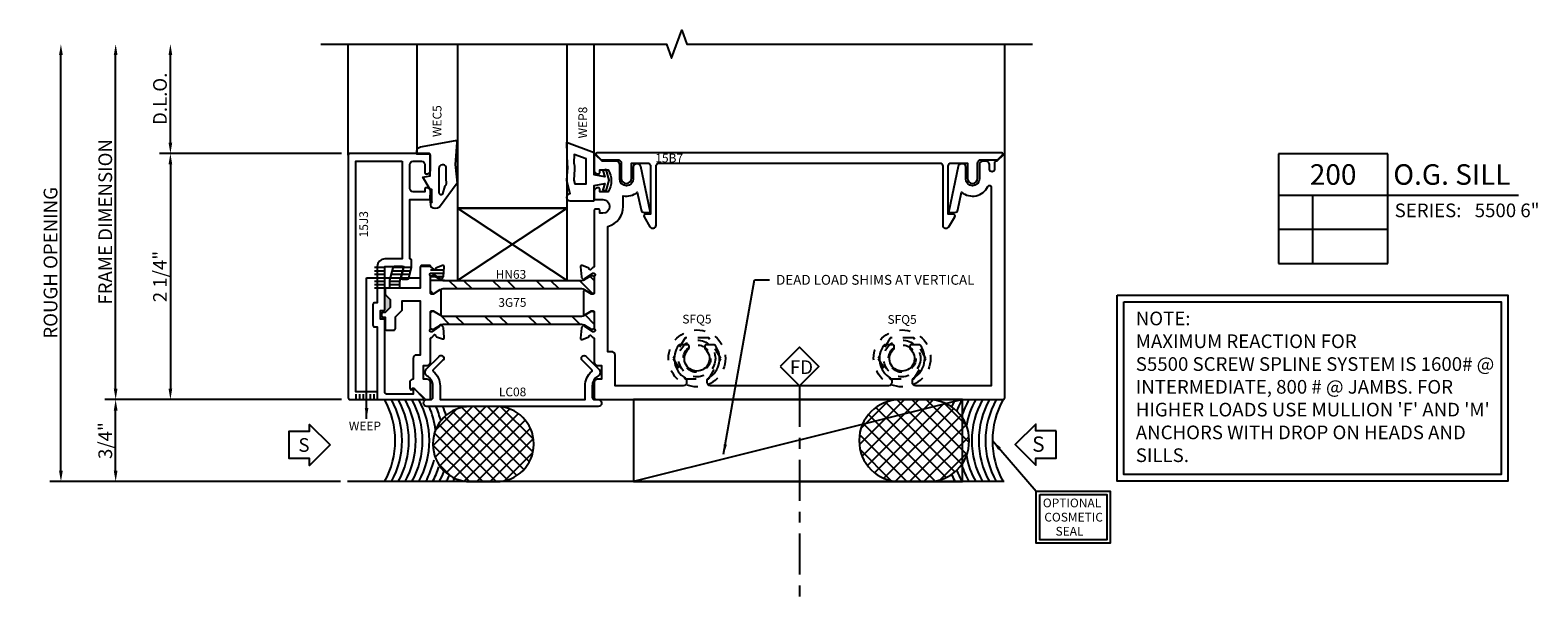
# Model space of a CAD drawing. Units: inches. Extents: x -29.1 to 10.9, y -14.6 to 2.9.
# Drawn here: x -2.9 to 10.9, y -14.6 to -9.4 of the extents above; entities that cross this region are included whole.
import ezdxf
from ezdxf.enums import TextEntityAlignment as Align

# ---------------------------------------------------------------- set-up
doc = ezdxf.new("R2010")
doc.units = ezdxf.units.IN
doc.header["$LTSCALE"] = 0.5
doc.header["$MEASUREMENT"] = 0
for name, pattern in [('5522D200$0$CENTER2', [1.125, 0.75, -0.125, 0.125, -0.125]), ('5522D200$0$HIDDEN', [0.375, 0.25, -0.125]), ('5522D200$0$HIDDEN2', [0.1875, 0.125, -0.0625])]:
    doc.linetypes.add(name, pattern=pattern)
for name, color, linetype in [('5522D200$0$EFCO_0', 7, 'Continuous'), ('5522D200$0$EFCO_Die', 7, 'Continuous'), ('5522D200$0$EFCO_SD TEXT', 7, 'Continuous'), ('5522D200$0$EFCO_SD_NOTES', 7, 'Continuous'), ('5522D200$0$ZE-ANNO-DIMS', 1, 'Continuous'), ('5522D200$0$ZE-ANNO-LINE-BRKL', 1, 'Continuous'), ('5522D200$0$ZE-ANNO-LINE-HIDD', 2, '5522D200$0$HIDDEN'), ('5522D200$0$ZE-ANNO-PATT', 1, 'Continuous'), ('5522D200$0$ZE-ANNO-SYMB', 3, 'Continuous'), ('5522D200$0$ZE-ANNO-TEXT', 3, 'Continuous'), ('5522D200$0$ZE-ANNO-TEXT-FSNR', 1, 'Continuous'), ('5522D200$0$ZE-ANNO-TEXT-SYMB', 3, 'Continuous'), ('5522D200$0$ZE-ANNO-TEXT-WSTP', 1, 'Continuous'), ('5522D200$0$ZE-ANNO-TEXT-XTRU', 6, 'Continuous'), ('5522D200$0$ZE-COND', 9, 'Continuous'), ('5522D200$0$ZE-COND-SEAL', 9, 'Continuous'), ('5522D200$0$ZE-GLAZ-BLOK', 1, 'Continuous'), ('5522D200$0$ZE-GLAZ-FSNR', 3, 'Continuous'), ('5522D200$0$ZE-GLAZ-GLAS', 3, 'Continuous'), ('5522D200$0$ZE-GLAZ-RVNL', 3, 'Continuous'), ('5522D200$0$ZE-GLAZ-WSTP', 3, 'Continuous'), ('5522D200$0$ZE-GLAZ-XTRU', 7, 'Continuous'), ('5522D200$0$ZE-GLAZ-XTRU-MBND', 9, 'Continuous'), ('5522D200$0$ZE-GLAZ-XTRU-THML', 7, 'Continuous')]:
    doc.layers.add(name, color=color, linetype=linetype)
doc.styles.add('5522D200$0$Arial', font='arial.ttf')
doc.styles.add('5522D200$0$EFCO', font='arial.ttf')
doc.styles.add('5522D200$0$ROMANS', font='ROMANS.SHX')
doc.styles.add('5522D200$0$simplex', font='SIMPLEX.SHX')
doc.dimstyles.new('5522D200$0$DIE1', dxfattribs={"dimtxt": 0.09, "dimasz": 0.09, "dimexe": 0.07, "dimexo": 0.04, "dimgap": 0.06, "dimtad": 0, "dimtih": 1, "dimtoh": 1, "dimdec": 3, "dimzin": 4, "dimdsep": 46, "dimtxsty": '5522D200$0$simplex', "dimcen": 0, "dimclrd": 1, "dimclre": 1, "dimclrt": 3, "dimadec": 8, "dimazin": 3, "dimtfac": 1, "dimtdec": 3, "dimtofl": 0, "dimtmove": 0, "dimatfit": 3, "dimfxl": 0, "dimtolj": 1, "dimtzin": 5, "dimarcsym": 0})
doc.dimstyles.new('5522D200$0$STD1', dxfattribs={"dimtxt": 0.125, "dimasz": 0.1, "dimexe": 0.1, "dimexo": 0.0625, "dimgap": 0.03, "dimtad": 1, "dimdec": 5, "dimzin": 4, "dimdsep": 46, "dimlunit": 4, "dimtxsty": '5522D200$0$EFCO', "dimcen": 0.09, "dimclrd": 1, "dimclre": 1, "dimclrt": 3, "dimazin": 0, "dimtfac": 1, "dimtdec": 5, "dimtmove": 0, "dimatfit": 3, "dimfxl": 0, "dimfrac": 2, "dimtolj": 1, "dimtzin": 0, "dimarcsym": 0})

# ---------------------------------------------------------------- blocks, each defined once
blk = doc.blocks.new('5522D200$0$wep8')
at = {"layer": '5522D200$0$EFCO_Die', "color": 3}
for points in [[(-0.188, -0.135), (-0.048, -0.135), (-0.031, -0.04), (-0.089, -0.056), (-0.098, -0.026), (0, 0), (0.097, -0.026), (0.089, -0.056), (0.031, -0.04), (0.048, -0.135), (0.25, -0.135), (0.346, -0.389), (0.133, -0.382, 0.152568), (0.115, -0.38), (-0.001, -0.389), (-0.126, -0.358, -1), (-0.188, -0.358)], [(0.101, -0.317), (0, -0.322), (-0.032, -0.314), (-0.032, -0.209), (0.194, -0.209), (0.236, -0.319), (0.158, -0.322, 0.152568)]]:
    blk.add_lwpolyline(points, format="xyb", close=True, dxfattribs=at)
at = {"layer": '5522D200$0$ZE-ANNO-TEXT-WSTP', "style": '5522D200$0$simplex', "flags": 8}
blk.add_attdef('GSK#', text='', height=0.08, dxfattribs=at).set_placement((0.527, -0.24), align=Align.MIDDLE_CENTER)
blk = doc.blocks.new('5522D200$0$wec5')
at = {"layer": '5522D200$0$EFCO_Die', "color": 3}
for points in [[(-0.107, -0.245), (0.096, -0.228), (0.267, -0.246), (0.485, -0.085, 0.361156), (0.486, -0.009), (0.412, 0), (0.376, 0), (0.423, -0.008), (0.442, -0.017), (0.325, -0.017), (0.325, 0), (0.211, 0.065), (0.2, 0), (0, 0), (0.001, 0.12), (-0.027, 0.12, 0.364386), (-0.066, 0.087), (-0.124, -0.232, 0.594532)], [(0.292, -0.138, -0.283141), (0.241, -0.148), (0.12, -0.148, -0.838455), (0.132, -0.08), (0.35, -0.08, -0.679922), (0.364, -0.115)]]:
    blk.add_lwpolyline(points, format="xyb", close=True, dxfattribs=at)
at = {"layer": '5522D200$0$ZE-ANNO-TEXT-WSTP', "style": '5522D200$0$simplex', "flags": 8}
blk.add_attdef('GSK#', text='', height=0.08, dxfattribs=at).set_placement((-0.301, -0.064), align=Align.MIDDLE_CENTER)
blk = doc.blocks.new('5522D200$0$5522g400SL1')
at = {"layer": '5522D200$0$ZE-GLAZ-BLOK'}
blk.add_lwpolyline([(-1.249, -0.501), (-1.249, -1.16), (-0.249, -1.16), (-0.249, -0.501), (-1.249, -0.501), (-0.249, -1.16), (-0.249, -0.501), (-1.249, -1.16)], dxfattribs=at)
at = {"layer": '5522D200$0$ZE-GLAZ-GLAS'}
blk.add_lwpolyline([(-1.249, 1), (-1.249, -0.501), (-0.249, -0.501), (-0.249, 1)], dxfattribs=at)
at = {"layer": '5522D200$0$ZE-GLAZ-XTRU-MBND'}
for p, q in [((-1.618, 0), (-1.618, 1)), ((0, -0.015), (0, 1))]:
    blk.add_line(p, q, dxfattribs=at)
at = {"layer": '5522D200$0$ZE-GLAZ-WSTP', "color": 3}
ref = blk.add_blockref('5522D200$0$wec5', (-1.5, -0.005), dxfattribs=dict(at, xscale=-1, rotation=90))
ref.add_attrib('GSK#', 'WEC5', dxfattribs={"layer": '5522D200$0$ZE-ANNO-TEXT-WSTP', "height": 0.08, "rotation": 90, "style": '5522D200$0$simplex', "flags": 8}).set_placement((-1.436, 0.296), align=Align.MIDDLE_CENTER)
ref = blk.add_blockref('5522D200$0$wep8', (0.135, -0.244), dxfattribs=dict(at, xscale=-1, rotation=270))
ref.add_attrib('GSK#', 'WEP8', dxfattribs={"layer": '5522D200$0$ZE-ANNO-TEXT-WSTP', "height": 0.08, "rotation": 90, "style": '5522D200$0$simplex', "flags": 8}).set_placement((-0.105, 0.283), align=Align.MIDDLE_CENTER)
at = {"layer": '5522D200$0$EFCO_SD TEXT', "color": 1, "linetype": 'Continuous', "style": '5522D200$0$simplex'}
blk.add_text('HN63', height=0.08, dxfattribs=at).set_placement((-0.901, -1.145))
blk = doc.blocks.new('5522D200$0$S5500REACTIONNOTE1')
at = {"layer": '5522D200$0$EFCO_SD_NOTES', "color": 1}
for points in [[(0, 0), (3.569, 0), (3.569, -1.702), (0, -1.702)], [(0.062, -0.062), (3.507, -0.062), (3.507, -1.64), (0.062, -1.64)]]:
    blk.add_lwpolyline(points, close=True, dxfattribs=at)
at = {"layer": '5522D200$0$EFCO_SD_NOTES', "color": 1, "insert": (0.17, -0.151), "char_height": 0.125, "width": 3.3263, "attachment_point": 1, "style": '5522D200$0$simplex'}
blk.add_mtext("NOTE:\\P{\\C3;MAXIMUM REACTION FOR\\PS5500 SCREW SPLINE SYSTEM IS 1600# @ INTERMEDIATE, 800 # @ JAMBS. FOR HIGHER LOADS USE MULLION 'F' AND 'M' ANCHORS WITH DROP ON HEADS AND SILLS.}", dxfattribs=at)
blk = doc.blocks.new('*D63')
at = {"layer": '5522D200$0$ZE-ANNO-DIMS', "color": 1, "lineweight": -2, "transparency": 16777216}
for p, q in [((-2.625, -2.9), (-2.625, 0.9)), ((-0.07, -3), (-2.725, -3))]:
    blk.add_line(p, q, dxfattribs=at)
at = {"layer": '5522D200$0$ZE-ANNO-DIMS', "color": 1, "transparency": 16777216}
for points in [[(-2.642, 0.9), (-2.608, 0.9), (-2.625, 1)], [(-2.642, -2.9), (-2.608, -2.9), (-2.625, -3)]]:
    blk.add_solid(points, dxfattribs=at)
at = {"layer": '5522D200$0$ZE-ANNO-DIMS', "color": 3, "transparency": 16777216, "insert": (-2.72, -1), "char_height": 0.125, "attachment_point": 5, "rotation": 90, "style": '5522D200$0$EFCO'}
blk.add_mtext('\\A1;ROUGH OPENING', dxfattribs=at)
blk = doc.blocks.new('*D64')
at = {"layer": '5522D200$0$ZE-ANNO-DIMS', "color": 1, "lineweight": -2, "transparency": 16777216}
for p, q in [((-0.062, -2.25), (-2.225, -2.25)), ((-2.125, -2.9), (-2.125, -2.35)), ((-0.07, -3), (-2.225, -3))]:
    blk.add_line(p, q, dxfattribs=at)
at = {"layer": '5522D200$0$ZE-ANNO-DIMS', "color": 1, "transparency": 16777216}
for points in [[(-2.142, -2.35), (-2.108, -2.35), (-2.125, -2.25)], [(-2.142, -2.9), (-2.108, -2.9), (-2.125, -3)]]:
    blk.add_solid(points, dxfattribs=at)
at = {"layer": '5522D200$0$ZE-ANNO-DIMS', "color": 3, "transparency": 16777216, "insert": (-2.22, -2.625), "char_height": 0.125, "attachment_point": 5, "rotation": 90, "style": '5522D200$0$EFCO'}
blk.add_mtext('\\A1;3/4"', dxfattribs=at)
blk = doc.blocks.new('*D65')
at = {"layer": '5522D200$0$ZE-ANNO-DIMS', "color": 1, "lineweight": -2, "transparency": 16777216}
for p, q in [((-2.125, -2.15), (-2.125, 0.9)), ((-0.062, -2.25), (-2.225, -2.25))]:
    blk.add_line(p, q, dxfattribs=at)
at = {"layer": '5522D200$0$ZE-ANNO-DIMS', "color": 1, "transparency": 16777216}
for points in [[(-2.142, 0.9), (-2.108, 0.9), (-2.125, 1)], [(-2.142, -2.15), (-2.108, -2.15), (-2.125, -2.25)]]:
    blk.add_solid(points, dxfattribs=at)
at = {"layer": '5522D200$0$ZE-ANNO-DIMS', "color": 3, "transparency": 16777216, "insert": (-2.22, -0.625), "char_height": 0.125, "attachment_point": 5, "rotation": 90, "style": '5522D200$0$EFCO'}
blk.add_mtext('\\A1;FRAME DIMENSION', dxfattribs=at)
blk = doc.blocks.new('*D66')
at = {"layer": '5522D200$0$ZE-ANNO-DIMS', "color": 1, "lineweight": -2, "transparency": 16777216}
for p, q in [((-1.625, 0.1), (-1.625, 0.9)), ((-0.062, 0), (-1.725, 0))]:
    blk.add_line(p, q, dxfattribs=at)
at = {"layer": '5522D200$0$ZE-ANNO-DIMS', "color": 1, "transparency": 16777216}
for points in [[(-1.642, 0.9), (-1.608, 0.9), (-1.625, 1)], [(-1.642, 0.1), (-1.608, 0.1), (-1.625, 0)]]:
    blk.add_solid(points, dxfattribs=at)
at = {"layer": '5522D200$0$ZE-ANNO-DIMS', "color": 3, "transparency": 16777216, "insert": (-1.72, 0.5), "char_height": 0.125, "attachment_point": 5, "rotation": 90, "style": '5522D200$0$EFCO'}
blk.add_mtext('\\A1;D.L.O.', dxfattribs=at)
blk = doc.blocks.new('*D67')
at = {"layer": '5522D200$0$ZE-ANNO-DIMS', "color": 1, "lineweight": -2, "transparency": 16777216}
for p, q in [((-0.062, 0), (-1.725, 0)), ((-1.625, -0.1), (-1.625, -2.15)), ((-0.062, -2.25), (-1.725, -2.25))]:
    blk.add_line(p, q, dxfattribs=at)
at = {"layer": '5522D200$0$ZE-ANNO-DIMS', "color": 1, "transparency": 16777216}
for points in [[(-1.642, -0.1), (-1.608, -0.1), (-1.625, 0)], [(-1.642, -2.15), (-1.608, -2.15), (-1.625, -2.25)]]:
    blk.add_solid(points, dxfattribs=at)
at = {"layer": '5522D200$0$ZE-ANNO-DIMS', "color": 3, "transparency": 16777216, "insert": (-1.72, -1.125), "char_height": 0.125, "attachment_point": 5, "rotation": 90, "style": '5522D200$0$EFCO'}
blk.add_mtext('\\A1;2 1/4"', dxfattribs=at)
blk = doc.blocks.new('5522D200$0$15b7')
at = {"layer": '5522D200$0$ZE-GLAZ-XTRU', "ltscale": 0.5}
blk.add_lwpolyline([(0.057, 3.665, 0.198912), (0.054, 3.672), (0.011, 3.715, 0.668179), (-0.006, 3.708), (-0.006, 0.009, 0.668179), (0.011, 0.002), (0.054, 0.045, 0.198912), (0.057, 0.052), (0.057, 0.201, -0.414214), (0.087, 0.231), (0.227, 0.231, 1), (0.227, 0.324), (0.087, 0.324), (0.087, 0.469, -0.414214), (0.117, 0.499), (0.556, 0.499), (0.556, 0.452, 0.582175), (0.579, 0.439), (0.669, 0.493, 0.761606), (0.654, 0.549), (0.117, 0.549, -0.414214), (0.087, 0.579), (0.087, 3.138, -0.414214), (0.117, 3.168), (0.654, 3.168, 0.761606), (0.669, 3.224), (0.579, 3.278, 0.582175), (0.556, 3.265), (0.556, 3.218), (0.117, 3.218, -0.414214), (0.087, 3.248), (0.087, 3.393), (0.227, 3.393, 1), (0.227, 3.486), (0.087, 3.486, -0.414214), (0.057, 3.516)], format="xyb", close=True, dxfattribs=at)
at = {"layer": '5522D200$0$ZE-ANNO-TEXT-XTRU', "ltscale": 0.5, "style": '5522D200$0$ROMANS', "flags": 8}
blk.add_attdef('DIENO', text='', height=0.08, rotation=90, dxfattribs=at).set_placement((0.041, 0.669), align=Align.MIDDLE_CENTER)
blk = doc.blocks.new('5522D200$0$15J4')
at = {"layer": '5522D200$0$ZE-GLAZ-XTRU', "ltscale": 0.5}
blk.add_lwpolyline([(-0.121, 1.059, -0.414214), (-0.152, 1.028), (-0.168, 1.028, -0.260097), (-0.194, 1.042, 0.434983), (-0.491, 1.102, 0.241394), (-0.496, 1.094), (-0.496, 1.016, 0.414214), (-0.486, 1.006), (-0.464, 1.006, 0.215302), (-0.456, 1.009, -2.646538), (-0.456, 0.858, 0.215302), (-0.464, 0.862), (-0.486, 0.862, 0.414214), (-0.496, 0.852), (-0.496, 0.774, 0.241394), (-0.491, 0.766, 0.434983), (-0.194, 0.825, -0.260097), (-0.168, 0.84), (-0.152, 0.84, -0.414214), (-0.121, 0.809), (-0.121, 0.186), (-0.403, 0.186, 0.414214), (-0.434, 0.155), (-0.434, 0.121), (-1.58, 0.121, 0.340464), (-1.762, 0.261), (-1.859, 0.261, 0.222445), (-1.892, 0.389), (-1.731, 0.423, 0.354119), (-1.707, 0.453), (-1.707, 0.498, 0.476976), (-1.719, 0.507), (-2.128, 0.42, 0.354119), (-2.153, 0.39), (-2.153, 0.383, 0.414214), (-2.122, 0.352), (-2.013, 0.352, -1), (-2.013, 0.228), (-2.144, 0.228, 0.414214), (-2.175, 0.197), (-2.175, 0.068), (-2.232, 0.01, 0.668179), (-2.226, -0.004), (-2.09, -0.004, 0.414214), (-2.059, 0.027), (-2.059, 0.036, 0.414214), (-2.069, 0.046), (-2.097, 0.046), (-2.097, 0.122, -0.291431), (-1.895, 0.122), (-1.895, 0.046), (-1.923, 0.046, 0.414214), (-1.933, 0.036), (-1.933, 0.027, 0.414214), (-1.902, -0.004), (-1.835, -0.004, 0.414214), (-1.825, 0.006), (-1.825, 0.073, -1), (-1.699, 0.073), (-1.699, 0.046), (-1.727, 0.046, 0.414214), (-1.737, 0.036), (-1.737, 0.006, 0.414214), (-1.727, -0.004), (-1.215, -0.004, -0.414214), (-1.203, -0.016), (-1.182, -0.039, -0.364181), (-1.192, -0.051, 0.268149), (-1.201, -0.059), (-1.221, -0.114, 0.548619), (-1.209, -0.13), (-1.118, -0.122, 0.176327), (-1.11, -0.119), (-1.094, -0.102, 0.57735), (-1.098, -0.089), (-1.104, -0.087, -0.267949), (-1.11, -0.081), (-1.152, -0.016), (-1.152, -0.008, -0.6885), (-1.131, 0, 0.213422), (-1.122, -0.004), (-0.971, -0.004, -0.414214), (-0.959, -0.016), (-0.959, -0.028), (-0.997, -0.09, 0.589797), (-0.991, -0.102), (-0.777, -0.102), (-0.777, -0.102), (-0.777, -0.102, 0.589797), (-0.77, -0.09), (-0.809, -0.028), (-0.809, -0.016, -0.414214), (-0.797, -0.004), (-0.645, -0.004, 0.213422), (-0.637, 0, -0.6885), (-0.616, -0.008), (-0.616, -0.016), (-0.657, -0.081, -0.267949), (-0.663, -0.087), (-0.67, -0.089, 0.57735), (-0.673, -0.102), (-0.657, -0.119, 0.176327), (-0.649, -0.122), (-0.559, -0.13, 0.548619), (-0.546, -0.114), (-0.566, -0.059, 0.268149), (-0.576, -0.051, -0.364181), (-0.586, -0.039), (-0.565, -0.016, -0.414214), (-0.553, -0.004), (-0.34, -0.004, 0.414214), (-0.309, 0.027), (-0.309, 0.061), (-0.183, 0.061), (-0.183, 0.027, 0.414214), (-0.152, -0.004), (-0.011, -0.004, 0.414214), (0.004, 0.011), (0.004, 3.731, 0.414214), (-0.011, 3.746), (-2.226, 3.746, 0.668179), (-2.232, 3.731), (-2.175, 3.674), (-2.175, 3.667, 0.414214), (-2.16, 3.652), (-2.101, 3.652, -1), (-2.101, 3.607), (-2.144, 3.607, 0.414214), (-2.175, 3.576), (-2.175, 3.545, 0.414214), (-2.144, 3.514), (-2.013, 3.514, -1), (-2.013, 3.39), (-2.122, 3.39, 0.414214), (-2.153, 3.359), (-2.153, 3.351, 0.354119), (-2.128, 3.321), (-1.719, 3.234, 0.476976), (-1.707, 3.244), (-1.707, 3.288, 0.354119), (-1.731, 3.318), (-1.892, 3.352, 0.486034), (-1.945, 3.592, -0.797112), (-1.938, 3.621), (-0.121, 3.621), (-0.121, 2.933, -0.414214), (-0.152, 2.902), (-0.168, 2.902, -0.260097), (-0.194, 2.916, 0.434983), (-0.491, 2.976, 0.241394), (-0.496, 2.968), (-0.496, 2.89, 0.414214), (-0.486, 2.88), (-0.464, 2.88, 0.215302), (-0.456, 2.883, -2.646538), (-0.456, 2.732, 0.215302), (-0.464, 2.736), (-0.486, 2.736, 0.414214), (-0.496, 2.726), (-0.496, 2.648, 0.241394), (-0.491, 2.64, 0.434983), (-0.194, 2.699, -0.260097), (-0.168, 2.714), (-0.152, 2.714, -0.414214), (-0.121, 2.683)], format="xyb", close=True, dxfattribs=at)
at = {"layer": '5522D200$0$ZE-ANNO-TEXT-XTRU', "ltscale": 0.5, "style": '5522D200$0$ROMANS', "flags": 9}
blk.add_attdef('DIENO', text='', height=0.08, rotation=90, dxfattribs=at).set_placement((-0.062, 0.343), align=Align.MIDDLE_CENTER)
blk = doc.blocks.new('5522D200$0$15J2')
at = {"layer": '5522D200$0$ZE-GLAZ-XTRU', "ltscale": 0.5}
blk.add_lwpolyline([(-0.732, 0.288), (-0.783, 0.288, 0.198912), (-0.79, 0.285), (-0.795, 0.28, 0.668179), (-0.788, 0.263), (-0.783, 0.263), (-0.783, 0.249), (-0.884, 0.148, 0.198912), (-0.888, 0.138), (-0.888, 0.113, 0.414214), (-0.873, 0.098), (-0.732, 0.098, 0.414214), (-0.701, 0.129), (-0.701, 0.163), (-0.575, 0.163), (-0.575, 0.129, 0.414214), (-0.544, 0.098), (-0.331, 0.098, -0.414214), (-0.319, 0.086), (-0.294, 0.063, -0.364181), (-0.304, 0.052, 0.268149), (-0.313, 0.044), (-0.333, -0.012, 0.548619), (-0.321, -0.028), (-0.23, -0.02, 0.176327), (-0.222, -0.016), (-0.206, 0, 0.57735), (-0.21, 0.014), (-0.216, 0.015, -0.267949), (-0.222, 0.021), (-0.268, 0.086), (-0.268, 0.094, -0.6885), (-0.247, 0.102, 0.213422), (-0.238, 0.098), (-0.087, 0.098, -0.414214), (-0.075, 0.086), (-0.075, 0.074), (-0.114, 0.012, 0.589797), (-0.107, 0), (0.107, 0, 0.589797), (0.114, 0.012), (0.075, 0.074), (0.075, 0.086, -0.414214), (0.087, 0.098), (0.238, 0.098, 0.213422), (0.247, 0.102, -0.6885), (0.268, 0.094), (0.268, 0.086), (0.226, 0.021, -0.267949), (0.221, 0.015), (0.214, 0.014, 0.57735), (0.21, 0), (0.227, -0.016, 0.176327), (0.234, -0.02), (0.325, -0.028, 0.548619), (0.337, -0.012), (0.317, 0.044, 0.268149), (0.308, 0.052, -0.364181), (0.298, 0.063), (0.319, 0.086, -0.414214), (0.331, 0.098, 0.414214), (0.339, 0.106), (0.339, 0.177, 0.414214), (0.324, 0.192), (0.131, 0.192), (0.131, 0.379), (0.191, 0.379), (0.315, 0.346, 0.493145), (0.328, 0.355), (0.328, 0.428, 0.339454), (0.317, 0.442), (0.205, 0.472, 0.065543), (0.201, 0.473), (0.131, 0.473), (0.131, 0.498, 0.414214), (0.116, 0.513), (0.08, 0.513, 0.198912), (0.07, 0.509), (0.028, 0.467), (-0.047, 0.467), (-0.093, 0.513), (-0.093, 0.532, 0.414214), (-0.108, 0.547), (-0.118, 0.547, 0.414214), (-0.133, 0.532), (-0.133, 0.513), (-0.238, 0.513, 0.414214), (-0.253, 0.498), (-0.253, 0.434, 0.414214), (-0.238, 0.419), (-0.132, 0.419), (-0.074, 0.361, 0.198912), (-0.064, 0.357), (0.016, 0.357), (0.016, 0.192), (-0.481, 0.192), (-0.481, 0.226, 0.414214), (-0.512, 0.257), (-0.701, 0.257, 0.414214)], format="xyb", close=True, dxfattribs=at)
at = {"layer": '5522D200$0$ZE-ANNO-TEXT-XTRU', "ltscale": 0.5, "style": '5522D200$0$ROMANS', "flags": 9}
blk.add_attdef('DIENO', text='', height=0.08, dxfattribs=at).set_placement((0.015, 0.145), align=Align.MIDDLE_CENTER)
blk = doc.blocks.new('5522D200$0$LAC0')
at = {"layer": '5522D200$0$ZE-GLAZ-RVNL'}
h = blk.add_hatch(dxfattribs=at)
h.set_pattern_fill('ANSI32', color=256, scale=0.75, style=0)
h.paths.add_polyline_path([(0.039, -0.114, -0.131652), (0.046, -0.09), (0.083, -0.026), (0.083, -0.016, 0.414214), (0.067, 0), (-0.067, 0, 0.414214), (-0.083, -0.016), (-0.083, -0.026), (-0.046, -0.09, -0.131652), (-0.039, -0.114), (-0.039, -1.382, -0.131652), (-0.046, -1.406), (-0.083, -1.47), (-0.083, -1.48, 0.414214), (-0.067, -1.496), (0.067, -1.496, 0.414214), (0.083, -1.48), (0.083, -1.47), (0.046, -1.406, -0.131652), (0.039, -1.382)])
blk.add_lwpolyline([(-0.046, -0.09), (-0.083, -0.026), (-0.083, -0.016, -0.414214), (-0.067, 0), (0.067, 0, -0.414214), (0.083, -0.016), (0.083, -0.026), (0.046, -0.09, 0.131652), (0.039, -0.114), (0.039, -1.382, 0.131652), (0.046, -1.406), (0.083, -1.47), (0.083, -1.48, -0.414214), (0.067, -1.496), (-0.067, -1.496, -0.414214), (-0.083, -1.48), (-0.083, -1.47), (-0.046, -1.406, 0.131652), (-0.039, -1.382), (-0.039, -0.114, 0.131652)], format="xyb", close=True, dxfattribs=at)
blk = doc.blocks.new('5522D200$0$3g75')
at = {"layer": '5522D200$0$ZE-GLAZ-RVNL', "rotation": 180}
for p in [(-0.163, -1.398), (0.163, -1.398)]:
    blk.add_blockref('5522D200$0$LAC0', p, dxfattribs=at)
at = {"layer": '5522D200$0$ZE-GLAZ-XTRU-THML'}
blk.add_blockref('5522D200$0$15J4', (0.884, 0.102), dxfattribs=at)
at = {"layer": '5522D200$0$ZE-GLAZ-XTRU-THML', "rotation": 180}
blk.add_blockref('5522D200$0$15J2', (0, -1.3), dxfattribs=at)
at = {"layer": '5522D200$0$ZE-ANNO-TEXT-XTRU', "ltscale": 0.5, "style": '5522D200$0$ROMANS', "flags": 8}
blk.add_attdef('CONO', text='', height=0.08, rotation=90, dxfattribs=at).set_placement((0, -0.65), align=Align.MIDDLE_CENTER)
blk = doc.blocks.new('5522D200$0$lc08')
at = {"layer": '5522D200$0$ZE-GLAZ-RVNL', "color": 3, "linetype": 'Continuous'}
blk.add_lwpolyline([(1.45, 0.278, -0.493129), (1.442, 0.215, 0.267935), (1.39, 0.125), (1.39, 0.02, 0.414214), (1.41, 0), (1.444, 0, -1), (1.444, -0.063), (-0.12, -0.063, -1), (-0.12, 0), (-0.086, 0, 0.414214), (-0.066, 0.02), (-0.066, 0.125, 0.267935), (-0.118, 0.215, -0.493129), (-0.126, 0.278), (-0.01, 0.395, -1), (0.026, 0.359), (-0.063, 0.271, 0.442662), (-0.062, 0.256, -0.224024), (0, 0.125), (0, 0), (1.324, 0), (1.324, 0.125, -0.224024), (1.386, 0.256, 0.442662), (1.387, 0.271), (1.298, 0.359, -1), (1.334, 0.395)], format="xyb", close=True, dxfattribs=at)
at = {"layer": '5522D200$0$ZE-ANNO-TEXT-XTRU', "ltscale": 0.5, "style": '5522D200$0$ROMANS', "flags": 8}
blk.add_attdef('DIENO', text='', height=0.08, dxfattribs=at).set_placement((0.662, 0.07), align=Align.MIDDLE_CENTER)
blk = doc.blocks.new('*U77')
at = {"layer": '5522D200$0$ZE-ANNO-SYMB', "linetype": 'Continuous'}
for p, q in [((0, 0), (0, -1)), ((1, 0), (0, 0)), ((1, -1), (1, 0)), ((0, -0.375), (1, -0.375)), ((0.313, -1), (0.313, -0.375)), ((1, -0.375), (2.192, -0.375)), ((0, -0.688), (1, -0.688)), ((0, -1), (1, -1))]:
    blk.add_line(p, q, dxfattribs=at)
at = {"layer": '5522D200$0$ZE-ANNO-TEXT-SYMB', "linetype": 'Continuous', "style": '5522D200$0$Arial'}
blk.add_text('SERIES:', height=0.125, dxfattribs=at).set_placement((1.062, -0.578))
for tag, height, p in [('DETAIL', 0.188, (0.5, -0.188)), ('SIM1', 0.125, (-0.24, -0.531)), ('DETREF1', 0.125, (0.156, -0.531)), ('SHTREF1', 0.125, (0.657, -0.531)), ('SIM2', 0.125, (-0.24, -0.844)), ('DETREF2', 0.125, (0.156, -0.844)), ('SHTREF2', 0.125, (0.657, -0.844))]:
    blk.add_attdef(tag, text='', height=height, dxfattribs=at).set_placement(p, align=Align.MIDDLE_CENTER)
for tag, height, p in [('DESCRIPTION', 0.188, (1.05, -0.188)), ('SERIES', 0.125, (1.793, -0.515))]:
    blk.add_attdef(tag, text='', height=height, dxfattribs=at).set_placement(p, align=Align.MIDDLE_LEFT)
for tag, p in [('MISC1', (1.062, -0.772)), ('MISC2', (1.062, -0.965))]:
    blk.add_attdef(tag, p, '', height=0.125, dxfattribs=at)
blk = doc.blocks.new('5522D200$0$SFQ5HD')
at = {"layer": '5522D200$0$ZE-GLAZ-FSNR', "linetype": '5522D200$0$HIDDEN2'}
blk.add_lwpolyline([(-0.108, 0.188), (-0.217, 0), (-0.108, -0.188), (0.108, -0.188), (0.217, 0), (0.108, 0.188)], close=True, dxfattribs=at)
for centre, radius in [((0, 0), 0.26), ((0, 0), 0.168), ((0, -0.002), 0.125)]:
    blk.add_circle(centre, radius, dxfattribs=at)
at = {"layer": '5522D200$0$ZE-ANNO-TEXT-FSNR', "style": '5522D200$0$ROMANS', "flags": 8}
blk.add_attdef('FSTN#', text='', height=0.08, dxfattribs=at).set_placement((0, 0.36), align=Align.MIDDLE_CENTER)
blk = doc.blocks.new('5522D200$0$15j3')
at = {"layer": '5522D200$0$ZE-GLAZ-XTRU', "ltscale": 0.5}
for points in [[(-1.11, 0, 0.414214), (-1.125, -0.015), (-1.125, -0.678, 0.668179), (-1.108, -0.685), (-1.034, -0.611, 0.668179), (-1.041, -0.594), (-1.075, -0.594), (-1.075, -0.35, -0.414214), (-1.06, -0.335), (-0.4, -0.335, 0.414214), (-0.39, -0.325), (-0.39, -0.296), (-0.31, -0.296), (-0.31, -0.325, 0.414214), (-0.3, -0.335), (0.091, -0.335), (0.091, -0.507), (-0.005, -0.482, 0.493145), (-0.024, -0.496), (-0.024, -0.537, 0.339454), (-0.013, -0.552), (0.083, -0.577, 0.065543), (0.086, -0.578), (0.146, -0.578, 0.414214), (0.161, -0.563), (0.161, -0.563), (0.704, -0.563), (0.704, -0.735, 0.414214), (0.719, -0.75), (0.781, -0.75, 0.414301), (0.812, -0.719), (0.812, -0.71, 0.414126), (0.802, -0.7), (0.774, -0.7), (0.774, -0.594, -0.414214), (0.805, -0.563), (1.024, -0.563, -0.414214), (1.055, -0.594), (1.055, -0.669, -0.414214), (1.024, -0.7), (0.948, -0.7, 0.414214), (0.938, -0.71), (0.938, -0.719, 0.414214), (0.969, -0.75), (1.11, -0.75, 0.414214), (1.125, -0.735), (1.125, -0.015, 0.414214), (1.11, 0)], [(1.055, -0.493), (0.161, -0.493), (0.161, -0.335, 0.414214), (0.091, -0.265), (-0.24, -0.265), (-0.24, -0.241, 0.414214), (-0.255, -0.226), (-0.445, -0.226, 0.414214), (-0.46, -0.241), (-0.46, -0.265), (-1.055, -0.265), (-1.055, -0.07), (1.055, -0.07)]]:
    blk.add_lwpolyline(points, format="xyb", close=True, dxfattribs=at)
at = {"layer": '5522D200$0$ZE-ANNO-TEXT-XTRU', "ltscale": 0.5, "style": '5522D200$0$EFCO', "flags": 8}
blk.add_attdef('DIENO', text='', height=0.08, dxfattribs=at).set_placement((-0.848, -0.208), align=Align.MIDDLE_CENTER)
blk = doc.blocks.new('*U81')
blk.add_wipeout([(0.177, 0.177), (0, 0), (0.177, -0.177), (0.354, 0)]).dxf.layer = '5522D200$0$ZE-ANNO-SYMB'
at = {"layer": '5522D200$0$ZE-ANNO-SYMB', "color": 1, "linetype": '5522D200$0$CENTER2'}
blk.add_line((0, 0), (-1.928, 0), dxfattribs=at)
at = {"layer": '5522D200$0$ZE-ANNO-SYMB', "color": 5}
blk.add_lwpolyline([(0.177, 0.177), (0, 0), (0.177, -0.177), (0.354, 0)], close=True, dxfattribs=at)
at = {"layer": '5522D200$0$ZE-ANNO-SYMB', "color": 3, "style": '5522D200$0$simplex'}
blk.add_text('FD', height=0.125, rotation=270, dxfattribs=at).set_placement((0.109, -0.018), align=Align.CENTER)
blk = doc.blocks.new('5522D200$0$750br_mr')
at = {"layer": '5522D200$0$ZE-COND-SEAL', "linetype": 'Continuous'}
h = blk.add_hatch(dxfattribs=at)
h.set_pattern_fill('ANSI37', color=256, scale=0.75, style=0)
h.set_pattern_definition([(135, (852.51541, -3497.71385), (0.0662912607, 0.0662912607), []), (45, (852.51541, -3497.71385), (0.0662912607, -0.0662912607), [])])
edge = h.paths.add_edge_path()
edge.add_line((-0.31, -0.378), (-0.31, -0.372))
edge.add_arc((-0.682, -0.372), 0.372, 0, 90)
edge.add_line((-0.682, 0), (-0.943, 0))
edge.add_arc((-0.943, -0.372), 0.372, 90, 180)
edge.add_line((-1.315, -0.372), (-1.315, -0.378))
edge.add_arc((-0.943, -0.378), 0.372, 180, 270)
edge.add_line((-0.943, -0.75), (-0.682, -0.75))
edge.add_arc((-0.682, -0.378), 0.372, 270, 360)
at = {"layer": '5522D200$0$ZE-ANNO-SYMB'}
blk.add_lwpolyline([(0.486, -0.287), (0.299, -0.287), (0.299, -0.224), (0.111, -0.412), (0.299, -0.599), (0.299, -0.537), (0.486, -0.537)], close=True, dxfattribs=at)
at = {"layer": '5522D200$0$ZE-COND-SEAL', "linetype": 'Continuous'}
blk.add_lwpolyline([(-0.31, -0.378), (-0.31, -0.372, 0.414214), (-0.682, 0), (-0.943, 0, 0.414214), (-1.315, -0.372), (-1.315, -0.378, 0.414214), (-0.943, -0.75), (-0.682, -0.75, 0.414214)], format="xyb", close=True, dxfattribs=at)
for centre, start, end in [((0.231, -0.375), 150.7254, 156.2531), ((0.294, -0.375), 150.7254, 159.3542), ((0.356, -0.375), 150.7254, 163.4795), ((0.419, -0.375), 150.7254, 169.6663), ((0.481, -0.375), 150.7254, 209.2746), ((0.544, -0.375), 150.7254, 209.2746), ((0.606, -0.375), 150.7254, 209.2746), ((0.669, -0.375), 150.7254, 209.2746), ((0.419, -0.375), 190.3337, 209.2746), ((0.231, -0.375), 203.7469, 209.2746), ((0.294, -0.375), 200.6458, 209.2746), ((0.356, -0.375), 196.5205, 209.2746)]:
    blk.add_arc(centre, 0.767, start, end, dxfattribs=at)
at = {"layer": '5522D200$0$ZE-ANNO-SYMB', "style": '5522D200$0$simplex'}
blk.add_text('S', height=0.14, dxfattribs=at).set_placement((0.322, -0.425), align=Align.MIDDLE)
blk = doc.blocks.new('5522D200$0$SILICONE SYMBOL')
at = {"layer": '5522D200$0$ZE-ANNO-SYMB'}
blk.add_lwpolyline([(0, 0), (-0.187, -0.187), (-0.187, -0.125), (-0.375, -0.125), (-0.375, 0.125), (-0.187, 0.125), (-0.187, 0.188)], close=True, dxfattribs=at)
at = {"layer": '5522D200$0$ZE-ANNO-TEXT-SYMB', "style": '5522D200$0$simplex'}
blk.add_text('S', height=0.125, rotation=360, dxfattribs=at).set_placement((-0.239, 0), align=Align.MIDDLE_CENTER)
blk = doc.blocks.new('5522D200$0$optionalsealnote')
at = {"layer": '5522D200$0$EFCO_0', "color": 3, "linetype": 'Continuous'}
for points in [[(0.4, -0.461), (1.076, -0.461), (1.076, -0.938), (0.4, -0.938)], [(0.432, -0.493), (1.044, -0.493), (1.044, -0.906), (0.432, -0.906)]]:
    blk.add_lwpolyline(points, close=True, dxfattribs=at)
at = {"layer": '5522D200$0$ZE-ANNO-TEXT', "style": '5522D200$0$ROMANS'}
for s, p in [('OPTIONAL', (0.461, -0.61)), ('SEAL', (0.577, -0.869))]:
    blk.add_text(s, height=0.08, dxfattribs=at).set_placement(p)
blk.add_text('COSMETIC', height=0.08, dxfattribs=at).set_placement((0.742, -0.74), align=Align.CENTER)
at = {"layer": '5522D200$0$ZE-ANNO-SYMB', "linetype": 'Continuous'}
blk.add_leader([(0, 0), (0.4, -0.461)], dimstyle='5522D200$0$STD1', override={"dimgap": 0.03, "dimtad": 0}, dxfattribs=at)
blk = doc.blocks.new('5522D200')
at = {"layer": '5522D200$0$ZE-ANNO-PATT'}
blk.add_hatch(color=256, dxfattribs=at).paths.add_polyline_path([(0.335, -1.435, -0.414213562), (0.325, -1.445), (0.296, -1.445), (0.296, -1.505), (0.325, -1.505, -0.414213562), (0.335, -1.515), (0.335, -1.6), (0.336456, -1.6), (0.336456, -1.495), (0.317456, -1.495, -0.414213562), (0.302456, -1.48), (0.302456, -1.47, -0.414213562), (0.317456, -1.455), (0.336456, -1.455), (0.382456, -1.409), (0.382456, -1.334), (0.34085, -1.292393, -0.198912367), (0.336456, -1.281787), (0.336456, -1.246), (0.335, -1.246)])
at = {"layer": '5522D200$0$ZE-COND-SEAL', "linetype": 'Continuous'}
h = blk.add_hatch(dxfattribs=at)
h.set_pattern_fill('ANSI37', color=256, scale=0.687, style=0)
h.set_pattern_definition([(315, (-126.07259, 63.88837), (-0.060722795, -0.060722795), []), (225, (-126.07259, 63.88837), (-0.060722795, 0.060722795), [])])
edge = h.paths.add_edge_path()
edge.add_line((0.7734, -2.653752), (0.7734, -2.659248))
edge.add_arc((1.114152, -2.659248), 0.340752, 180, 270)
edge.add_line((1.114152, -3), (1.353353, -3))
edge.add_arc((1.353353, -2.659248), 0.340752, 270, 360)
edge.add_line((1.694105, -2.659248), (1.694105, -2.653752))
edge.add_arc((1.353353, -2.653752), 0.340752, 0, 90)
edge.add_line((1.353353, -2.313), (1.114152, -2.313))
edge.add_arc((1.114152, -2.653752), 0.340752, 90, 180)
at = {"color": 1, "linetype": '5522D200$0$HIDDEN', "ltscale": 0.25}
for p, q in [((0.07, -2.201316), (0.07, -2.25)), ((0.1025, -2.201316), (0.1025, -2.25)), ((0.135, -2.201316), (0.135, -2.25)), ((0.2, -2.201316), (0.2, -2.25)), ((0.2325, -2.201316), (0.2325, -2.25)), ((0.265, -2.165344), (0.265, -2.25))]:
    blk.add_line(p, q, dxfattribs=at)
at = {"layer": '5522D200$0$ZE-ANNO-LINE-BRKL'}
blk.add_lwpolyline([(-0.25, 0.999698), (2.90625, 0.999698), (2.953125, 0.87091), (3.046875, 1.128486), (3.09375, 0.999698), (6.25, 0.999698)], dxfattribs=at)
at = {"layer": '5522D200$0$ZE-ANNO-LINE-HIDD', "ltscale": 0.5}
for p, q in [((0.24, -1.040757), (0.335, -1.040757)), ((0.24, -1.072507), (0.335, -1.072507)), ((0.500289, -1.072507), (0.569417, -1.072507)), ((0.508796, -1.040757), (0.577829, -1.040757)), ((0.24, -1.103757), (0.335, -1.103757)), ((0.24, -1.166257), (0.335, -1.166257)), ((0.24, -1.197507), (0.335, -1.197507)), ((0.24, -1.228757), (0.335, -1.228757)), ((0.491915, -1.103757), (0.561044, -1.103757))]:
    blk.add_line(p, q, dxfattribs=at)
at = {"layer": '5522D200$0$ZE-ANNO-LINE-HIDD'}
for p, q in [((0.401517, -1.072507), (0.498833, -1.072507)), ((0.410198, -1.040757), (0.506669, -1.040757)), ((0.754979, -1.033637), (0.659942, -1.033637)), ((0.876843, -1.065387), (0.659942, -1.065387)), ((0.874065, -1.097137), (0.659942, -1.097137)), ((0.378942, -1.166257), (0.473712, -1.166257)), ((0.378942, -1.197507), (0.472942, -1.197507)), ((0.378942, -1.228757), (0.472942, -1.228757)), ((0.393143, -1.103757), (0.490459, -1.103757)), ((0.870997, -1.128387), (0.659942, -1.128387)), ((0.878753, -1.159637), (0.659942, -1.159637))]:
    blk.add_line(p, q, dxfattribs=at)
at = {"layer": '5522D200$0$ZE-COND'}
blk.add_line((5.992514, -3), (-0.007486, -3), dxfattribs=at)
at = {"layer": '5522D200$0$ZE-COND-SEAL', "linetype": 'Continuous'}
blk.add_lwpolyline([(0.7734, -2.653752), (0.7734, -2.659248, 0.414213562), (1.114152, -3), (1.353353, -3, 0.414213562), (1.694105, -2.659248), (1.694105, -2.653752, 0.414213562), (1.353353, -2.313), (1.114152, -2.313, 0.414213562)], format="xyb", close=True, dxfattribs=at)
for centre, start, end in [((-0.337226, -2.625), 330.7254007, 29.2745993), ((-0.274726, -2.625), 330.7254007, 29.2745993), ((-0.212226, -2.625), 330.7254007, 29.2745993), ((-0.149726, -2.625), 330.7254007, 29.2745993), ((-0.087226, -2.625), 330.7254007, 29.2745993), ((-0.024726, -2.625), 330.7254007, 29.2745993), ((0.037774, -2.625), 7.4145649, 24.006765), ((0.100274, -2.625), 13.6427246, 24.006765), ((0.162774, -2.625), 17.5534269, 24.006765), ((0.037774, -2.625), 330.7254007, 346.7974078), ((0.100274, -2.625), 330.7254007, 341.680435), ((0.162774, -2.625), 330.7254007, 338.0204525), ((0.225274, -2.625), 330.7254007, 335.2310958), ((0.287774, -2.625), 330.7254007, 333.1227464), ((0.350274, -2.625), 330.7254007, 331.6465879)]:
    blk.add_arc(centre, 0.766878, start, end, dxfattribs=at)
at = {"layer": '5522D200$0$ZE-GLAZ-RVNL'}
blk.add_line((5.612888, -2.25), (2.605832, -3), dxfattribs=at)
blk.add_lwpolyline([(2.605832, -3), (5.612888, -3), (5.612888, -2.25), (2.605832, -2.25)], close=True, dxfattribs=at)
at = {"layer": '5522D200$0$ZE-GLAZ-WSTP'}
for p, q in [((0.338942, -1.243757), (0.335, -1.243757)), ((0.336456, -1.6), (0.335, -1.6))]:
    blk.add_line(p, q, dxfattribs=at)
at = {"layer": '5522D200$0$ZE-GLAZ-XTRU-MBND'}
for p, q in [((0, -0.015), (0, 0.999698)), ((5.997514, -0.019485), (5.997514, 0.999698))]:
    blk.add_line(p, q, dxfattribs=at)
at = {"layer": '5522D200$0$ZE-ANNO-SYMB'}
ref = blk.add_blockref('*U77', (8.497514, -0.004485), dxfattribs=at)
ref.add_attrib('DETAIL', '200', dxfattribs={"layer": '5522D200$0$ZE-ANNO-TEXT-SYMB', "linetype": 'Continuous', "height": 0.1875, "style": '5522D200$0$Arial'}).set_placement((8.997514, -0.191985), align=Align.MIDDLE_CENTER)
ref.add_attrib('DESCRIPTION', 'O.G. SILL', dxfattribs={"layer": '5522D200$0$ZE-ANNO-TEXT-SYMB', "linetype": 'Continuous', "height": 0.1875, "style": '5522D200$0$Arial'}).set_placement((9.547186, -0.191985), align=Align.MIDDLE_LEFT)
ref.add_attrib('SERIES', '5500 6"', dxfattribs={"layer": '5522D200$0$ZE-ANNO-TEXT-SYMB', "linetype": 'Continuous', "height": 0.125, "style": '5522D200$0$Arial'}).set_placement((10.290928, -0.519936), align=Align.MIDDLE_LEFT)
blk.add_blockref('5522D200$0$SILICONE SYMBOL', (-0.165702, -2.665077), dxfattribs=at)
at = {"layer": '5522D200$0$ZE-ANNO-TEXT'}
for name, p in [('5522D200$0$S5500REACTIONNOTE1', (7.024592, -1.294749)), ('5522D200$0$optionalsealnote', (5.884573, -2.625))]:
    blk.add_blockref(name, p, dxfattribs=at)
at = {"layer": '5522D200$0$ZE-COND-SEAL'}
blk.add_blockref('5522D200$0$750br_mr', (5.982514, -2.25), dxfattribs=at)
at = {"layer": '5522D200$0$ZE-GLAZ-FSNR'}
ref = blk.add_blockref('5522D200$0$SFQ5HD', (3.185514, -1.873378), dxfattribs=at)
ref.add_attrib('FSTN#', 'SFQ5', dxfattribs={"layer": '5522D200$0$ZE-ANNO-TEXT-FSNR', "height": 0.08, "style": '5522D200$0$ROMANS'}).set_placement((3.185514, -1.514296), align=Align.MIDDLE_CENTER)
ref = blk.add_blockref('5522D200$0$SFQ5HD', (5.059514, -1.873378), dxfattribs=at)
ref.add_attrib('FSTN#', 'SFQ5', dxfattribs={"layer": '5522D200$0$ZE-ANNO-TEXT-FSNR', "height": 0.08, "style": '5522D200$0$ROMANS'}).set_placement((5.059514, -1.517211), align=Align.MIDDLE_CENTER)
at = {"layer": '5522D200$0$ZE-GLAZ-GLAS'}
blk.add_blockref('5522D200$0$5522g400SL1', (2.247514, 0), dxfattribs=at)
at = {"layer": '5522D200$0$ZE-GLAZ-RVNL', "color": 3}
blk.add_blockref('5522D200$0$lc08', (0.839206, -2.25), dxfattribs=at).add_auto_attribs({'DIENO': 'LC08'})
at = {"layer": '5522D200$0$ZE-GLAZ-WSTP', "color": 3}
ref = blk.add_blockref('5522D200$0$15j3', (0, -1.125), dxfattribs=dict(at, rotation=90))
ref.add_attrib('DIENO', '15J3', dxfattribs={"layer": '5522D200$0$ZE-ANNO-TEXT-XTRU', "ltscale": 0.5, "height": 0.08, "rotation": 90, "style": '5522D200$0$EFCO'}).set_placement((0.140684, -0.646527), align=Align.MIDDLE_CENTER)
at = {"layer": '5522D200$0$ZE-GLAZ-XTRU'}
ref = blk.add_blockref('5522D200$0$15b7', (2.263014, 0), dxfattribs=dict(at, rotation=270))
ref.add_attrib('DIENO', '15B7', dxfattribs={"layer": '5522D200$0$ZE-ANNO-TEXT-XTRU', "ltscale": 0.5, "height": 0.08, "style": '5522D200$0$ROMANS'}).set_placement((2.932093, -0.041356), align=Align.MIDDLE_CENTER)
at = {"layer": '5522D200$0$ZE-GLAZ-XTRU', "rotation": 270}
blk.add_blockref('5522D200$0$3g75', (2.149514, -1.362), dxfattribs=at).add_auto_attribs({'CONO': '3G75'})
at = {"layer": '5522D200$0$ZE-ANNO-TEXT', "style": '5522D200$0$ROMANS'}
blk.add_text('WEEP', height=0.08, dxfattribs=at).set_placement((0.005243, -2.531585))
at = {"layer": '5522D200$0$ZE-ANNO-TEXT', "insert": (3.908362, -1.110003), "char_height": 0.09, "width": 1.84311999, "attachment_point": 1, "style": '5522D200$0$simplex'}
blk.add_mtext('\\A1;DEAD LOAD SHIMS AT VERTICAL', dxfattribs=at)
at = {"layer": '5522D200$0$ZE-ANNO-DIMS'}
for base, p1, text, picture, middle in [((-2.625, 0.999698), (-0.007486, -3), 'ROUGH OPENING', '*D63', (-2.719674, -1.000151)), ((-2.125, 0.999698), (0, -2.25), 'FRAME DIMENSION', '*D65', (-2.219674, -0.625151)), ((-1.625, 0.999698), (0, 0), 'D.L.O.', '*D66', (-1.719674, 0.499849))]:
    dim = blk.add_linear_dim(base=base, p1=p1, p2=(0, 0.999698), angle=90, text=text, dimstyle='5522D200$0$STD1', override={"dimse2": 1, "dimarcsym": 1}, dxfattribs=at)
    dim.commit()
    dim.dimension.update_dxf_attribs({"geometry": picture, "text_midpoint": middle})
for base, p1, picture, middle in [((-1.625, -2.25), (0, 0), '*D67', (-1.719632, -1.125)), ((-2.125, -2.25), (-0.007486, -3), '*D64', (-2.219674, -2.625))]:
    dim = blk.add_linear_dim(base=base, p1=p1, p2=(0, -2.25), angle=90, dimstyle='5522D200$0$STD1', override={"dimarcsym": 1}, dxfattribs=at)
    dim.commit()
    dim.dimension.update_dxf_attribs({"geometry": picture, "text_midpoint": middle})
at = {"layer": '5522D200$0$ZE-ANNO-SYMB', "ltscale": 0.375}
blk.add_leader([(0.1675, -2.42641), (0.1675, -1.137), (0.649331, -1.137)], dimstyle='5522D200$0$STD1', override={"dimgap": 0.09, "dimtad": 0}, dxfattribs=at)
at = {"layer": '5522D200$0$ZE-ANNO-SYMB', "annotation_type": 0, "has_hookline": 1, "hookline_direction": 0, "text_width": 1.508571}
blk.add_leader([(3.429444, -2.749636), (3.710982, -1.155003), (3.848362, -1.155003)], dimstyle='5522D200$0$DIE1', override={"dimgap": 0.06, "dimtad": 0}, dxfattribs=at)
at = {"layer": '5522D200$0$ZE-GLAZ-WSTP', "color": 3, "rotation": 90}
blk.add_blockref('*U81', (4.122514, -2.125), dxfattribs=at)

msp = doc.modelspace()

# ---------------------------------------------------------------- block references
msp.add_blockref('5522D200', (0, -10.499))

doc.saveas('drawing.dxf')
